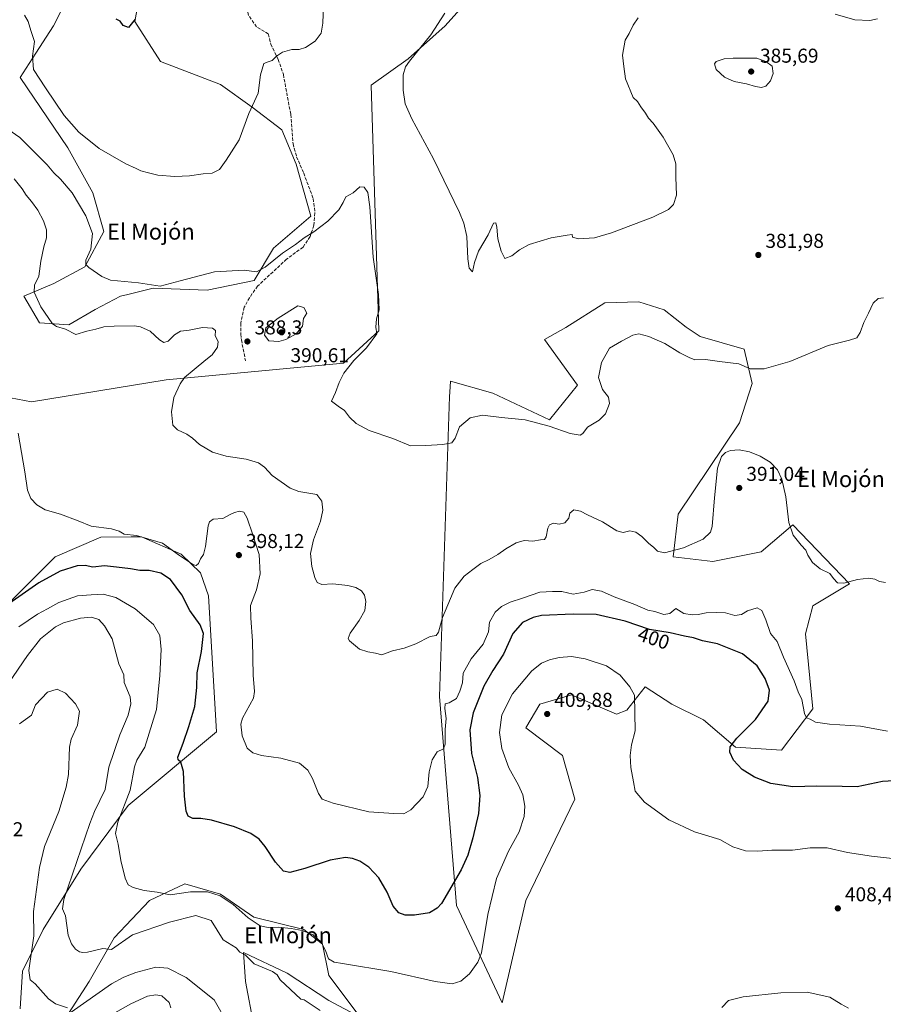
# Model space of a CAD drawing. Units: metres. Extents: x 615713 to 619214, y 4641514 to 4643846.
# Drawn here: x 618140 to 618571, y 4642200 to 4642691 of the extents above; entities that cross this region are included whole.
import ezdxf
from ezdxf.enums import TextEntityAlignment as Align

# ---------------------------------------------------------------- set-up
doc = ezdxf.new("R2010")
doc.units = ezdxf.units.M
doc.header["$MEASUREMENT"] = 0
doc.linetypes.add('DGN Style 3', pattern=[2.307223, 1.648017, -0.659207])
for name, color, linetype, lineweight in [('Cultivos herbáceos CxS', 92, 'Continuous', 0), ('Curva de nivel maestra', 30, 'Continuous', 30), ('Curva de nivel normal', 30, 'Continuous', 0), ('Pastizal CxS', 92, 'Continuous', 0), ('Punto de cota en terreno', 7, 'Continuous', 0), ('Rótulo de curva de nivel directora', 7, 'Continuous', 0), ('Rótulo de punto de cota en terreno', 7, 'Continuous', 0), ('Senda', 7, 'DGN Style 3', 0), ('Texto cartográfico', 7, 'Continuous', 0)]:
    doc.layers.add(name, color=color, linetype=linetype, lineweight=lineweight)
doc.styles.add('Style-Arial', font='txt')

# ---------------------------------------------------------------- blocks, each defined once
blk = doc.blocks.new('*U7')
at = {"layer": 'Cultivos herbáceos CxS', "color": 92, "linetype": 'Continuous', "lineweight": 0}
for points in [[(618257.1039, 4642189.4917, 412.2788), (618252.9491, 4642211.3049, 410.7661), (618251.9111, 4642225.8463, 409.7576), (618273.7231, 4642215.4595, 409.8481), (618294.4971, 4642201.9563, 408.8652), (618310.0775, 4642193.6469, 409.6513), (618294.4973, 4642214.4207, 406.4016), (618291.3815, 4642230.0007, 404.9988), (618282.0334, 4642237.2715, 404.5236), (618257.1047, 4642243.5033, 404.4802), (618240.4855, 4642254.9289, 404.7365), (618222.8278, 4642260.1221, 403.903), (618205.1695, 4642251.8125, 405.488), (618187.5115, 4642233.1161, 408.7445), (618175.0465, 4642211.3035, 412.1266), (618156.3489, 4642182.2203, 417.9453)], [(618140.7693, 4642197.8005, 417.9626), (618141.8083, 4642216.4969, 417.2634), (618152.1955, 4642237.2705, 413.2327), (618170.8927, 4642267.3923, 409.1118), (618194.5847, 4642299.0681, 405.2864), (618238.5905, 4642335.8111, 397.1143), (618234.5617, 4642403.6907, 396.6739), (618230.6075, 4642415.0683, 395.4752), (618220.9619, 4642424.4695, 394.8369), (618201.1611, 4642433.1083, 394.7635), (618195.9972, 4642433.0435, 395.0146), (618180.8355, 4642432.8523, 395.4269), (618158.0901, 4642423.0417, 396.9907), (618135.5041, 4642400.5375, 399.6112)], [(618135.8047, 4642502.2955, 394.6982), (618146.321, 4642500.3483, 393.9282), (618213.518, 4642511.3521, 390.4326), (618301.8905, 4642519.5477, 386.0023), (618319.3779, 4642535.7915, 384.9517), (618315.6331, 4642658.2527, 381.136), (618333.9761, 4642671.4037, 380.5645), (618352.5127, 4642687.8011, 379.7046), (618370.3365, 4642707.7629, 377.5118)]]:
    blk.add_polyline3d(points, dxfattribs=at)
blk.add_polyline3d([(618401.9323, 4642531.5027, 381.5634), (618418.5231, 4642508.6599, 383.7769), (618404.4211, 4642491.4247, 384.2939), (618376.2161, 4642504.7439, 383.2497), (618355.1861, 4642510.5985, 383.1461), (618354.8006, 4642505.1435, 383.542), (618354.6471, 4642502.9731, 383.5737), (618349.6257, 4642353.4969, 392.7016), (618358.1917, 4642249.3333, 401.0453), (618380.9121, 4642200.7581, 408.3912), (618392.6649, 4642251.6835, 409.3976), (618417.0773, 4642302.2635, 409.57), (618410.8895, 4642324.0133, 409.7777), (618392.6665, 4642337.8657, 409.5481), (618399.7179, 4642349.6169, 409.0287), (618414.9223, 4642354.1781, 409.3282), (618415.3877, 4642354.3177, 409.3114), (618437.9455, 4642344.6695, 407.4898), (618443.0029, 4642346.6387, 406.1507), (618452.2113, 4642358.2349, 403.9424), (618465.5303, 4642349.6167, 403.0813), (618481.1997, 4642341.7819, 402.1892), (618497.2287, 4642328.2753, 399.9767), (618520.1179, 4642326.6593, 397.1288), (618535.7429, 4642347.2481, 394.1907), (618531.9967, 4642384.7365, 392.0697), (618535.7307, 4642398.5957, 391.4262), (618554.0143, 4642409.6185, 389.929), (618525.6944, 4642439.0999, 389.8086), (618509.9825, 4642425.5699, 391.6148), (618485.9029, 4642420.8231, 391.0174), (618466.1817, 4642423.1143, 390.0414), (618468.666, 4642444.4161, 388.3212), (618499.2223, 4642489.8575, 388.3406), (618505.4905, 4642509.4441, 385.4764), (618501.5731, 4642526.6803, 384.0458), (618479.636, 4642532.9485, 383.2923), (618472.5849, 4642537.6491, 382.8611), (618461.6169, 4642546.2673, 381.8661), (618449.0805, 4642550.1849, 381.5469), (618443.3895, 4642550.0175, 381.524), (618432.0707, 4642549.6845, 381.2546), (618412.6583, 4642537.3513, 381.6959)], close=True, dxfattribs=at)
blk = doc.blocks.new('*U8')
at = {"layer": 'Pastizal CxS', "color": 92, "linetype": 'Continuous', "lineweight": 0}
for points in [[(618370.3365, 4642707.7629, 377.5118), (618352.5127, 4642687.8011, 379.7046), (618333.9761, 4642671.4037, 380.5645), (618315.6331, 4642658.2527, 381.136), (618319.3779, 4642535.7915, 384.9517), (618301.8905, 4642519.5477, 386.0023), (618213.518, 4642511.3521, 390.4326), (618146.321, 4642500.3483, 393.9282), (618135.8047, 4642502.2955, 394.6982)], [(618135.5041, 4642400.5375, 399.6112), (618158.0901, 4642423.0417, 396.9907), (618180.8355, 4642432.8523, 395.4269), (618195.9972, 4642433.0435, 395.0146), (618201.1611, 4642433.1083, 394.7635), (618220.9619, 4642424.4695, 394.8369), (618230.6075, 4642415.0683, 395.4752), (618234.5617, 4642403.6907, 396.6739), (618238.5905, 4642335.8111, 397.1143), (618194.5847, 4642299.0681, 405.2864), (618170.8927, 4642267.3923, 409.1118), (618152.1955, 4642237.2705, 413.2327), (618141.8083, 4642216.4969, 417.2634), (618140.7693, 4642197.8005, 417.9626)], [(618156.3489, 4642182.2203, 417.9453), (618175.0465, 4642211.3035, 412.1266), (618187.5115, 4642233.1161, 408.7445), (618205.1695, 4642251.8125, 405.488), (618222.8278, 4642260.1221, 403.903), (618240.4855, 4642254.9289, 404.7365), (618257.1047, 4642243.5033, 404.4802), (618282.0334, 4642237.2715, 404.5236), (618291.3815, 4642230.0007, 404.9988), (618294.4973, 4642214.4207, 406.4016), (618310.0775, 4642193.6469, 409.6513), (618294.4971, 4642201.9563, 408.8652), (618273.7231, 4642215.4595, 409.8481), (618251.9111, 4642225.8463, 409.7576), (618252.9491, 4642211.3049, 410.7661), (618257.1039, 4642189.4917, 412.2788)], [(618164.5519, 4642702.4537, 375.0668), (618157.3071, 4642687.7721, 377.3055), (618146.7533, 4642671.3387, 380.2501), (618140.7563, 4642662.0009, 381.4651), (618164.4893, 4642627.0117, 381.0748), (618176.9793, 4642604.5195, 382.2821), (618182.3237, 4642585.2293, 383.2216), (618172.9751, 4642567.5717, 385.418), (618157.3945, 4642559.2619, 388.2304), (618142.4835, 4642552.9939, 391.4678), (618150.2727, 4642539.7599, 390.7761), (618164.8969, 4642538.6741, 389.147), (618178.1383, 4642546.4591, 386.9813), (618190.7631, 4642552.9671, 385.7481), (618194.3769, 4642553.8755, 385.6736), (618206.9575, 4642557.0345, 384.9985), (618233.9201, 4642556.0505, 385.8844), (618257.3649, 4642560.7901, 385.4866), (618266.9155, 4642577.0289, 383.7779), (618285.5485, 4642592.8883, 383.7814), (618278.2343, 4642618.8265, 382.4743), (618271.0323, 4642635.8767, 381.6757), (618256.2651, 4642647.1643, 379.9676), (618240.5805, 4642658.5707, 378.5303), (618210.6367, 4642669.9775, 376.5427), (618197.8043, 4642689.9393, 374.8309), (618201.3689, 4642709.1889, 374.2607)]]:
    blk.add_polyline3d(points, dxfattribs=at)
blk = doc.blocks.new('5PATER')
at = {"layer": 'Punto de cota en terreno', "linetype": 'Continuous', "lineweight": 0}
h = blk.add_hatch(color=51, dxfattribs=at)
edge = h.paths.add_edge_path()
edge.add_ellipse((0, 0), major_axis=(-0.11, -0.111), ratio=0.999422, start_angle=0, end_angle=360)

msp = doc.modelspace()

# ---------------------------------------------------------------- linework, layer by layer
at = {"layer": 'Cultivos herbáceos CxS', "color": 92, "linetype": 'Continuous', "lineweight": 0}
for points in [[(618135.8047, 4642502.2955, 394.6982), (618146.321, 4642500.3483, 393.9282), (618213.518, 4642511.3521, 390.4326), (618301.8905, 4642519.5477, 386.0023), (618319.3779, 4642535.7915, 384.9517), (618315.6331, 4642658.2527, 381.136), (618333.9761, 4642671.4037, 380.5645), (618352.5127, 4642687.8011, 379.7046), (618370.3365, 4642707.7629, 377.5118)], [(618201.3689, 4642709.1889, 374.2607), (618197.8043, 4642689.9393, 374.8309), (618210.6367, 4642669.9775, 376.5427), (618240.5805, 4642658.5707, 378.5303), (618256.2651, 4642647.1643, 379.9676), (618271.0323, 4642635.8767, 381.6757), (618278.2343, 4642618.8265, 382.4743), (618285.5485, 4642592.8883, 383.7814), (618266.9155, 4642577.0289, 383.7779), (618257.3649, 4642560.7901, 385.4866), (618233.9201, 4642556.0505, 385.8844), (618206.9575, 4642557.0345, 384.9985), (618194.3769, 4642553.8755, 385.6736), (618190.7631, 4642552.9671, 385.7481), (618178.1383, 4642546.4591, 386.9813), (618164.8969, 4642538.6741, 389.147), (618150.2727, 4642539.7599, 390.7761), (618142.4835, 4642552.9939, 391.4678), (618157.3945, 4642559.2619, 388.2304), (618172.9751, 4642567.5717, 385.418), (618182.3237, 4642585.2293, 383.2216), (618176.9793, 4642604.5195, 382.2821), (618164.4893, 4642627.0117, 381.0748), (618140.7563, 4642662.0009, 381.4651), (618146.7533, 4642671.3387, 380.2501), (618157.3071, 4642687.7721, 377.3055), (618164.5519, 4642702.4537, 375.0668)], [(618164.8969, 4642538.6741, 389.147), (618178.1383, 4642546.4591, 386.9813), (618190.7631, 4642552.9671, 385.7481), (618194.3769, 4642553.8755, 385.6736), (618206.9575, 4642557.0345, 384.9985), (618233.9201, 4642556.0505, 385.8844), (618257.3649, 4642560.7901, 385.4866), (618266.9155, 4642577.0289, 383.7779), (618285.5485, 4642592.8883, 383.7814), (618278.2343, 4642618.8265, 382.4743), (618271.0323, 4642635.8767, 381.6757), (618256.2651, 4642647.1643, 379.9676), (618240.5805, 4642658.5707, 378.5303), (618210.6367, 4642669.9775, 376.5427), (618197.8043, 4642689.9393, 374.8309), (618201.3689, 4642709.1889, 374.2607)], [(618164.5519, 4642702.4537, 375.0668), (618157.3071, 4642687.7721, 377.3055), (618146.7533, 4642671.3387, 380.2501), (618140.7563, 4642662.0009, 381.4651), (618164.4893, 4642627.0117, 381.0748), (618176.9793, 4642604.5195, 382.2821), (618182.3237, 4642585.2293, 383.2216), (618172.9751, 4642567.5717, 385.418), (618157.3945, 4642559.2619, 388.2304), (618142.4835, 4642552.9939, 391.4678), (618150.2727, 4642539.7599, 390.7761), (618164.8969, 4642538.6741, 389.147)], [(618380.9121, 4642200.7581, 408.3912), (618392.6649, 4642251.6835, 409.3976), (618417.0773, 4642302.2635, 409.57), (618410.8895, 4642324.0133, 409.7777), (618392.6665, 4642337.8657, 409.5481), (618399.7179, 4642349.6169, 409.0287), (618414.9223, 4642354.1781, 409.3282), (618415.3877, 4642354.3177, 409.3114), (618437.9455, 4642344.6695, 407.4898), (618443.0029, 4642346.6387, 406.1507), (618452.2113, 4642358.2349, 403.9424), (618465.5303, 4642349.6167, 403.0813), (618481.1997, 4642341.7819, 402.1892), (618497.2287, 4642328.2753, 399.9767), (618520.1179, 4642326.6593, 397.1288), (618535.7429, 4642347.2481, 394.1907), (618531.9967, 4642384.7365, 392.0697), (618535.7307, 4642398.5957, 391.4262), (618554.0143, 4642409.6185, 389.929), (618525.6944, 4642439.0999, 389.8086), (618509.9825, 4642425.5699, 391.6148), (618485.9029, 4642420.8231, 391.0174), (618466.1817, 4642423.1143, 390.0414), (618468.666, 4642444.4161, 388.3212), (618499.2223, 4642489.8575, 388.3406), (618505.4905, 4642509.4441, 385.4764), (618501.5731, 4642526.6803, 384.0458), (618479.636, 4642532.9485, 383.2923), (618472.5849, 4642537.6491, 382.8611), (618461.6169, 4642546.2673, 381.8661), (618449.0805, 4642550.1849, 381.5469), (618443.3895, 4642550.0175, 381.524), (618432.0707, 4642549.6845, 381.2546), (618412.6583, 4642537.3513, 381.6959), (618401.9323, 4642531.5027, 381.5634), (618418.5231, 4642508.6599, 383.7769), (618404.4211, 4642491.4247, 384.2939), (618376.2161, 4642504.7439, 383.2497), (618355.1861, 4642510.5985, 383.1461), (618354.8006, 4642505.1435, 383.542), (618354.6471, 4642502.9731, 383.5737), (618349.6257, 4642353.4969, 392.7016), (618358.1917, 4642249.3333, 401.0453), (618380.9121, 4642200.7581, 408.3912)], [(618140.7693, 4642197.8005, 417.9626), (618141.8083, 4642216.4969, 417.2634), (618152.1955, 4642237.2705, 413.2327), (618170.8927, 4642267.3923, 409.1118), (618194.5847, 4642299.0681, 405.2864), (618238.5905, 4642335.8111, 397.1143), (618234.5617, 4642403.6907, 396.6739), (618230.6075, 4642415.0683, 395.4752), (618220.9619, 4642424.4695, 394.8369), (618201.1611, 4642433.1083, 394.7635), (618195.9972, 4642433.0435, 395.0146), (618180.8355, 4642432.8523, 395.4269), (618158.0901, 4642423.0417, 396.9907), (618135.5041, 4642400.5375, 399.6112)], [(618257.1039, 4642189.4917, 412.2788), (618252.9491, 4642211.3049, 410.7661), (618251.9111, 4642225.8463, 409.7576), (618273.7231, 4642215.4595, 409.8481), (618294.4971, 4642201.9563, 408.8652), (618310.0775, 4642193.6469, 409.6513), (618294.4973, 4642214.4207, 406.4016), (618291.3815, 4642230.0007, 404.9988), (618282.0334, 4642237.2715, 404.5236), (618257.1047, 4642243.5033, 404.4802), (618240.4855, 4642254.9289, 404.7365), (618222.8278, 4642260.1221, 403.903), (618205.1695, 4642251.8125, 405.488), (618187.5115, 4642233.1161, 408.7445), (618175.0465, 4642211.3035, 412.1266), (618156.3489, 4642182.2203, 417.9453)]]:
    msp.add_polyline3d(points, dxfattribs=at)
at = {"layer": 'Curva de nivel maestra', "color": 30, "linetype": 'Continuous', "lineweight": 30, "flags": 128}
for points, elevation in [([(618198.08, 4642691.1601), (618194.61, 4642687.0401), (618192.07, 4642687.9501), (618190.5, 4642690.0601), (618188.54, 4642691.1001)], 375), ([(618578.96, 4642311.6101), (618570.5, 4642311.0001), (618557.88, 4642308.4601), (618550.3, 4642308.5101), (618537.7, 4642308.6901), (618525.82, 4642308.3501), (618514.88, 4642310.1301), (618506.61, 4642313.3001), (618500.54, 4642317.0601), (618496.24, 4642321.6601), (618494.3, 4642325.7801), (618494.6, 4642328.3801), (618497.92, 4642332.6201), (618507.15, 4642342.0501), (618513.44, 4642351.2101), (618514.08, 4642356.6301), (618511.97, 4642362.3801), (618507.95, 4642368.7001), (618500.68, 4642374.6801), (618488.2, 4642379.6601), (618480.68, 4642381.2701), (618476.28, 4642382.6601), (618471.8, 4642383.5001), (618464.71, 4642385.1401), (618454.29, 4642386.9301), (618442.23, 4642390.9701), (618427.77, 4642394.2601), (618416.34, 4642394.4301), (618400.51, 4642393.7801), (618396.43, 4642392.9001), (618391.02, 4642390.3301), (618386.25, 4642384.7901), (618381.52, 4642374.5001), (618376.18, 4642366.4801), (618371.71, 4642358.5501), (618366.39, 4642345.3001), (618364.76, 4642336.8401), (618365.69, 4642325.0801), (618368.65, 4642313.0001), (618369.85, 4642304.0801), (618369.13, 4642295.1001), (618366.24, 4642282.9501), (618363.8, 4642274.2901), (618360.53, 4642267.1101), (618350.71, 4642250.1901), (618348.55, 4642247.8701), (618344.64, 4642245.6501), (618337.24, 4642244.5001), (618332.48, 4642244.4501), (618329.39, 4642245.5801), (618326.65, 4642248.9801), (618323.65, 4642255.8301), (618319.38, 4642263.0501), (618314.39, 4642268.3701), (618309.9, 4642271.3601), (618306.38, 4642272.7701), (618302.79, 4642273.1601), (618295.24, 4642271.8201), (618282.52, 4642267.6401), (618275.07, 4642265.7301), (618271.95, 4642266.3501), (618267.92, 4642270.8401), (618262.83, 4642278.6901), (618259.87, 4642282.2901), (618255.66, 4642285.1001), (618247.5, 4642288.5601), (618236.1, 4642291.7601), (618230.67, 4642292.6001), (618226.71, 4642292.5601), (618224.49, 4642293.8101), (618223.48, 4642296.3001), (618222.58, 4642303.7501), (618222.17, 4642316.0601), (618220.79, 4642320.7001), (618219.37, 4642321.9501), (618219.22, 4642323.1301), (618221.98, 4642330.2001), (618224.7, 4642338.5801), (618227.74, 4642348.4801), (618228.72, 4642358.0001), (618228.89, 4642365.2601), (618231.1, 4642375.8401), (618232, 4642384.8601), (618230.45, 4642389.2401), (618225.29, 4642396.3301), (618221.3, 4642404.2001), (618215.6, 4642411.8301), (618210.73, 4642414.9601), (618205.02, 4642416.2101), (618200.34, 4642416.2801), (618195.61, 4642417.1701), (618188.74, 4642417.9201), (618182.78, 4642418.5101), (618176.86, 4642417.9801), (618173.09, 4642418.6801), (618169.07, 4642418.5101), (618160.62, 4642415.9601), (618149.96, 4642410.1401), (618133.45, 4642398.5201)], 400)]:
    msp.add_lwpolyline(points, dxfattribs=dict(at, elevation=elevation))
at = {"layer": 'Curva de nivel normal', "color": 30, "linetype": 'Continuous', "lineweight": 0, "flags": 128}
for points, elevation in [([(618291.8, 4642697.8901), (618291.6, 4642689.1801), (618290.66, 4642684.1601), (618287.73, 4642680.1401), (618282.9, 4642676.9301), (618279.75, 4642676.0301), (618276, 4642675.9601), (618271.37, 4642674.7301), (618268.38, 4642672.7401), (618266.28, 4642670.5501), (618264.26, 4642669.8701), (618262.17, 4642669.0601), (618260.45, 4642663.3501), (618259.31, 4642654.2701), (618254.69, 4642644.0501), (618249.83, 4642630.8901), (618243.34, 4642620.7501), (618239.95, 4642616.1601), (618236.32, 4642614.3001), (618231.87, 4642614.0601), (618225.1, 4642613.0401), (618217.73, 4642612.6401), (618209.36, 4642613.3601), (618204.6, 4642614.5701), (618200.78, 4642615.5601), (618198.51, 4642616.6301), (618193.4, 4642618.9601), (618180.11, 4642626.6701), (618169.89, 4642634.7801), (618162.54, 4642643.1001), (618153.33, 4642656.8901), (618147.38, 4642665.9401), (618146.83, 4642672.7201), (618147.76, 4642679.9901), (618146.04, 4642685.5201), (618144.63, 4642689.8901), (618142.9, 4642693.0501)], 380), ([(618448.74, 4642691.8501), (618446.23, 4642688.0501), (618444.21, 4642683.9901), (618442.15, 4642680.7201), (618440.8, 4642673.1801), (618441.48, 4642667.5101), (618442.34, 4642661.3601), (618446.19, 4642652.0401), (618448.3, 4642650.0101), (618450.01, 4642647.4601), (618452.37, 4642644.3201), (618453.84, 4642641.7901), (618456.14, 4642639.2001), (618461.09, 4642632.3001), (618466.19, 4642623.5201), (618467.49, 4642618.9201), (618467.47, 4642612.3701), (618467.77, 4642603.3901), (618466.24, 4642598.7101), (618463.79, 4642596.1601), (618456.03, 4642592.3501), (618435.43, 4642584.5901), (618426.92, 4642582.1501), (618418.9, 4642581.5901), (618415.97, 4642582.3701), (618415.82, 4642583.7301), (618413.28, 4642583.4901), (618405.28, 4642582.1801), (618394.28, 4642578.7801), (618389.61, 4642576.1801), (618385.66, 4642573.0901), (618382.28, 4642571.8001), (618380.34, 4642575.5001), (618378.67, 4642581.5701), (618378.22, 4642587.4501), (618377.76, 4642589.6601), (618376.51, 4642589.3501), (618373.89, 4642583.6401), (618369.12, 4642575.4601), (618367.1, 4642569.7801), (618366.07, 4642565.1401), (618364.53, 4642566.9201), (618363.8, 4642571.6601), (618363.3, 4642582.7401), (618361.85, 4642589.4201), (618359.66, 4642594.7001), (618346.65, 4642621.5501), (618335.92, 4642641.4801), (618332.64, 4642648.8801), (618331.64, 4642655.7001), (618331.58, 4642663.3801), (618332.79, 4642667.4101), (618334.69, 4642670.1801), (618345.34, 4642683.3201), (618352.31, 4642694.0601)], 380), ([(618567.94, 4642691.3501), (618564.19, 4642690.5001), (618556.66, 4642690.7901), (618546.8, 4642693.6501)], 380), ([(618496, 4642671.7501), (618491.51, 4642671.3801), (618487.6, 4642670.0201), (618486.74, 4642668.8001), (618487.6, 4642666.0901), (618491.69, 4642662.1401), (618496.53, 4642660.1001), (618502.62, 4642658.8501), (618507.13, 4642657.4701), (618510.13, 4642656.9801), (618512.36, 4642657.7601), (618514.56, 4642660.3801), (618515.88, 4642664.1001), (618515.39, 4642667.6401), (618512.36, 4642670.0501), (618507.79, 4642671.6901), (618496, 4642671.7501)], 385), ([(618570.9, 4642552.1501), (618568.22, 4642551.9001), (618565.72, 4642549.5101), (618563.4, 4642544.5101), (618561.13, 4642539.8501), (618559.32, 4642534.8501), (618557.67, 4642532.3101), (618554, 4642531.0501), (618543.41, 4642528.4601), (618524.24, 4642520.4901), (618511.43, 4642516.8201), (618504.56, 4642516.8001), (618498.79, 4642519.3501), (618489.24, 4642520.4401), (618482.28, 4642521.4801), (618476.99, 4642521.3501), (618474.08, 4642522.4401), (618469.5, 4642524.7301), (618461.93, 4642529.5001), (618454.03, 4642532.9301), (618449.08, 4642534.2201), (618446.05, 4642533.5601), (618440.32, 4642530.5101), (618434.35, 4642527.1401), (618430.38, 4642520.0401), (618428.86, 4642512.4801), (618430.96, 4642506.5401), (618433.91, 4642502.6301), (618434.34, 4642499.4401), (618432.37, 4642494.3301), (618429.28, 4642491.2901), (618423.42, 4642487.6601), (618421.17, 4642484.6301), (618419.71, 4642483.7001), (618414.8, 4642484.6001), (618404.39, 4642488.2301), (618392.32, 4642491.3601), (618380.61, 4642492.5801), (618371.09, 4642493.6901), (618364.93, 4642492.4301), (618359.56, 4642487.8601), (618357.47, 4642482.2301), (618355.81, 4642479.8701), (618351.28, 4642479.0301), (618342.81, 4642478.6001), (618335.28, 4642478.4201), (618326.41, 4642482.0501), (618314.54, 4642486.0901), (618308.13, 4642489.5801), (618304.85, 4642492.7701), (618302.26, 4642496.0101), (618299.23, 4642498.2001), (618295.85, 4642500.6401), (618297.82, 4642505.0101), (618299.64, 4642509.9701), (618301.93, 4642514.6401), (618306.97, 4642520.9001), (618313.25, 4642527.2801), (618318.46, 4642534.1801), (618317.9, 4642537.5701), (618318.35, 4642541.7801), (618319.59, 4642546.1601), (618319.21, 4642553.7801), (618316.6, 4642572.5001), (618314.88, 4642597.5101), (618313.97, 4642604.7801), (618312.1, 4642607.4001), (618310.01, 4642607.4701), (618306.73, 4642604.6101), (618302.98, 4642602.4801), (618301.63, 4642599.7001), (618299.54, 4642596.0601), (618293.98, 4642590.3501), (618287.08, 4642585.0201), (618282.31, 4642582.0701), (618277.95, 4642578.8401), (618271.45, 4642574.4201), (618262.72, 4642567.4601), (618258.46, 4642565.2201), (618252.36, 4642566.0401), (618237.61, 4642565.1101), (618220.4, 4642560.6401), (618210.46, 4642558.0401), (618199.72, 4642559.6201), (618185.76, 4642560.9901), (618181.34, 4642562.8401), (618174.84, 4642567.3401), (618173.39, 4642568.8001), (618173.35, 4642570.9201), (618175.97, 4642576.5101), (618176.74, 4642584.1901), (618173.5, 4642593.1301), (618166.63, 4642604.5301), (618160.82, 4642611.3601), (618157.4, 4642614.5601), (618154.14, 4642618.4501), (618149.34, 4642623.3501), (618140.56, 4642632.1301), (618130.71, 4642638.9301)], 385), ([(618137.7, 4642611.5801), (618141.68, 4642606.5701), (618143.69, 4642603.3101), (618146.34, 4642600.3001), (618149.44, 4642595.9101), (618152.28, 4642590.5001), (618153.88, 4642586.1101), (618153.78, 4642582.1601), (618152.43, 4642577.5901), (618150.97, 4642570.5001), (618149.93, 4642562.9801), (618147.76, 4642558.5301), (618147.64, 4642554.9601), (618150.97, 4642547.6301), (618156.83, 4642539.2601), (618158.73, 4642537.9501), (618163.22, 4642536.5101), (618168.45, 4642533.9301), (618173.98, 4642535.6301), (618178.39, 4642536.6001), (618182.31, 4642537.6601), (618187.61, 4642537.9901), (618197.59, 4642538.2701), (618200.67, 4642537.7601), (618205.56, 4642535.5801), (618210.11, 4642531.2701), (618212.33, 4642529.8901), (618214.52, 4642530.6001), (618217.59, 4642533.7801), (618220.52, 4642535.6601), (618224.9, 4642536.1301), (618231.56, 4642537.3801), (618236.52, 4642537.0801), (618237.96, 4642535.8601), (618237.88, 4642533.2101), (618239.3, 4642530.3501), (618238.98, 4642527.6601), (618236.4, 4642523.7701), (618233.17, 4642521.3301), (618227.49, 4642516.5101), (618222.51, 4642512.5101), (618220.48, 4642509.2501), (618217.28, 4642502.4501), (618216.09, 4642495.2901), (618216.81, 4642488.7101), (618219.16, 4642486.3901), (618223.71, 4642484.2801), (618226.65, 4642482.2201), (618230.1, 4642479.0001), (618236.54, 4642475.2801), (618243.39, 4642473.2901), (618253.24, 4642471.8201), (618259.45, 4642469.9601), (618262.48, 4642467.8001), (618266.33, 4642463.5701), (618275.29, 4642457.2801), (618279.55, 4642455.7201), (618288.61, 4642454.1801), (618291.1, 4642450.8801), (618291.52, 4642446.3501), (618290.3, 4642440.9001), (618286.86, 4642431.5101), (618285.42, 4642424.7801), (618286.02, 4642418.3201), (618287.54, 4642412.8501), (618288.78, 4642410.3201), (618290.97, 4642409.3501), (618296.52, 4642409.5601), (618303.93, 4642408.8301), (618308.04, 4642407.8101), (618310.81, 4642406.1401), (618312.33, 4642404.0001), (618313.01, 4642400.8101), (618312.4, 4642396.3101), (618309.67, 4642391.4001), (618305.1, 4642385.0601), (618304.22, 4642382.3401), (618304.86, 4642381.1301), (618309.83, 4642377.0701), (618313.88, 4642375.6601), (618317.84, 4642375.1201), (618320.95, 4642374.2501), (618326.28, 4642376.2601), (618332.13, 4642377.6301), (618337.96, 4642379.7901), (618344.99, 4642383.3001), (618348.03, 4642383.9001), (618349.14, 4642385.4501), (618351.2, 4642392.8001), (618355.14, 4642402.3901), (618357.24, 4642407.3801), (618361.95, 4642413.4101), (618366.28, 4642416.7801), (618370.28, 4642419.8001), (618374.39, 4642421.7501), (618378.71, 4642424.2201), (618382.75, 4642427.1201), (618387.96, 4642430.0001), (618391.83, 4642431.1401), (618396.16, 4642430.9401), (618399.95, 4642431.5501), (618402.04, 4642431.7601), (618402.88, 4642433.0901), (618403.6, 4642437.3201), (618404.5, 4642439.0801), (618406.44, 4642439.8101), (618409.24, 4642439.4201), (618412.13, 4642440.1101), (618414.05, 4642442.2801), (618414.64, 4642444.9201), (618416.61, 4642446.4401), (618419.95, 4642445.8601), (618423.4, 4642443.9401), (618430.9, 4642440.4701), (618438.07, 4642435.9701), (618441.26, 4642435.1601), (618444.5, 4642436.0601), (618447.57, 4642435.3801), (618450.5, 4642433.1901), (618453.95, 4642429.6801), (618456.28, 4642427.9001), (618458.28, 4642425.8601), (618461.77, 4642425.1301), (618471.25, 4642427.4901), (618481.1, 4642431.8401), (618484.71, 4642435.3401), (618485.63, 4642438.1501), (618486.67, 4642452.4601), (618488.29, 4642467.3201), (618490.28, 4642473.0601), (618492.28, 4642475.0501), (618494.7, 4642476.1001), (618498.95, 4642476.4401), (618504.24, 4642475.4701), (618509.52, 4642473.3301), (618514.44, 4642470.3401), (618518.12, 4642466.4201), (618520.31, 4642461.8201), (618522.19, 4642452.9201), (618523.8, 4642440.1801), (618525.99, 4642433.8501), (618529.87, 4642428.9001), (618532.27, 4642426.4101), (618533.23, 4642423.9001), (618535.59, 4642420.3001), (618539.4, 4642417.1101), (618544.15, 4642414.8101), (618545.98, 4642412.2601), (618547.97, 4642410.1601), (618551.23, 4642409.9001), (618557.94, 4642411.8101), (618563.68, 4642412.4601), (618566.65, 4642411.9801), (618568.98, 4642410.8101), (618572, 4642410.2401)], 390), ([(618279.1, 4642548.1801), (618269.27, 4642542.0801), (618263.17, 4642537.2001), (618262.54, 4642533.6601), (618264.67, 4642530.8101), (618269.54, 4642530.4701), (618273.04, 4642531.4701), (618278.29, 4642534.3001), (618281.44, 4642538.0701), (618281.97, 4642541.8501), (618283.5, 4642544.5601), (618282.01, 4642547.4101), (618279.1, 4642548.1801)], 390), ([(618572.91, 4642336.2501), (618559.52, 4642338.6401), (618544.01, 4642339.7201), (618537.11, 4642340.6901), (618534.42, 4642342.0801), (618532.54, 4642342.7801), (618531.55, 4642345.0501), (618530.18, 4642352.0001), (618528.48, 4642355.7301), (618526.43, 4642361.2101), (618521.18, 4642373.0101), (618517.96, 4642380.8001), (618514.61, 4642384.8001), (618512.28, 4642391.6501), (618510.36, 4642396.3301), (618507.95, 4642397.6501), (618503.1, 4642396.2301), (618500.14, 4642394.2901), (618496.9, 4642393.7801), (618492.14, 4642395.2001), (618487.87, 4642395.3501), (618482.61, 4642395.2401), (618478.61, 4642394.2601), (618475.61, 4642394.2101), (618471.41, 4642394.8701), (618467.42, 4642397.3201), (618464.41, 4642394.8601), (618461.51, 4642394.3801), (618456.97, 4642395.8701), (618453.43, 4642396.5001), (618447.09, 4642399.3701), (618436.75, 4642403.1601), (618430.36, 4642405.9301), (618425.77, 4642406.8701), (618421.82, 4642405.4601), (618416.29, 4642404.5401), (618410.67, 4642405.7701), (618405.96, 4642405.8601), (618399.61, 4642405.4301), (618391.03, 4642402.5301), (618384.95, 4642400.5201), (618380.6, 4642398.3601), (618377.47, 4642395.5401), (618374.6, 4642390.5201), (618374.06, 4642385.7601), (618371.46, 4642379.4701), (618365.52, 4642372.1501), (618361.52, 4642365.0801), (618361.1, 4642360.2401), (618359.82, 4642356.1901), (618358.18, 4642352.4601), (618354.44, 4642350.2601), (618352.48, 4642349.7601), (618352.34, 4642347.3901), (618353.05, 4642342.4601), (618352.46, 4642337.0801), (618352.56, 4642329.7101), (618351.69, 4642327.3801), (618348.53, 4642325.8001), (618345.99, 4642321.9001), (618344.59, 4642315.9101), (618343.8, 4642308.6301), (618341.54, 4642303.3701), (618335.36, 4642296.9201), (618331.95, 4642294.9901), (618326.95, 4642295.2001), (618314.45, 4642296.0401), (618296.76, 4642300.3301), (618291.2, 4642302.2801), (618289.35, 4642305.1401), (618286.37, 4642312.6201), (618284.09, 4642316.6701), (618279.82, 4642320.2201), (618270.66, 4642322.7701), (618260.94, 4642323.9701), (618256.72, 4642325.3301), (618253.9, 4642327.6501), (618251.28, 4642333.7701), (618250.63, 4642339.6401), (618251.44, 4642342.6201), (618256.92, 4642352.6001), (618257.46, 4642355.9401), (618256.81, 4642364.0501), (618256.56, 4642381.1301), (618255.69, 4642392.5601), (618255.42, 4642398.8501), (618258.42, 4642406.5701), (618260.26, 4642414.6401), (618259.8, 4642424.2901), (618256.64, 4642434.1001), (618253.88, 4642442.3101), (618252.15, 4642445.3101), (618250.03, 4642445.8301), (618247.47, 4642445.2301), (618245.04, 4642443.9401), (618241.76, 4642442.1701), (618236.95, 4642441.9001), (618235.01, 4642440.5401), (618234.4, 4642438.5101), (618233.1, 4642428.2601), (618232.14, 4642424.1801), (618230.54, 4642422.0901), (618229.59, 4642419.7701), (618228.42, 4642418.8401), (618227.12, 4642419.1401), (618220.13, 4642423.8201), (618211.58, 4642429.8401), (618198.66, 4642433.7401), (618192.45, 4642434.4101), (618189.97, 4642435.9201), (618186.21, 4642436.9801), (618176.03, 4642438.3801), (618169.61, 4642440.9601), (618160.74, 4642444.4201), (618153.19, 4642446.5301), (618148.93, 4642448.9201), (618145.96, 4642452.2401), (618144.33, 4642456.3701), (618143.1, 4642465.4801), (618139.68, 4642484.6801)], 395), ([(618585.97, 4642271.5601), (618564.96, 4642273.8801), (618553.08, 4642275.7201), (618542.85, 4642278.0101), (618534.38, 4642278.0401), (618525.64, 4642276.7801), (618515.28, 4642276.8501), (618508.28, 4642276.3401), (618502.13, 4642276.5201), (618495.83, 4642278.5201), (618489.38, 4642282.0901), (618476.76, 4642285.9301), (618463.9, 4642291.9301), (618451.81, 4642300.8601), (618447.13, 4642306.2801), (618446.4, 4642310.9601), (618445.03, 4642318.1401), (618444.64, 4642324.0501), (618445.44, 4642329.3101), (618447.17, 4642336.3101), (618446.8, 4642354.1901), (618444.56, 4642358.2601), (618439.79, 4642364.1201), (618432.89, 4642368.8201), (618422.3, 4642372.3001), (618415.44, 4642373.3501), (618409.36, 4642372.8701), (618404.41, 4642371.7301), (618400.46, 4642370.1301), (618395.74, 4642366.1901), (618386.05, 4642354.8601), (618380.72, 4642344.3401), (618379.53, 4642335.4701), (618380.66, 4642327.5601), (618384.22, 4642317.8601), (618389.1, 4642309.2601), (618391.2, 4642304.5001), (618392.22, 4642298.8001), (618391.89, 4642293.5601), (618389.42, 4642285.9901), (618384.13, 4642276.3001), (618378.04, 4642262.7601), (618373.82, 4642244.7301), (618370.63, 4642225.5901), (618368.81, 4642221.0501), (618364.66, 4642215.2401), (618360.24, 4642211.4901), (618355.99, 4642210.2801), (618347.47, 4642211.4501), (618325.41, 4642216.4001), (618301.28, 4642220.2901), (618297.26, 4642221.0601), (618294.41, 4642222.6501), (618292.84, 4642226.7501), (618290.68, 4642230.9201), (618286.7, 4642234.6201), (618281.26, 4642236.7601), (618275.82, 4642237.7601), (618269.23, 4642238.4001), (618264.34, 4642238.2501), (618260.24, 4642239.1501), (618254.26, 4642243.1701), (618246.86, 4642249.8001), (618240.38, 4642254.0401), (618234.13, 4642256.1401), (618225.66, 4642256.1401), (618215.47, 4642254.6301), (618209.04, 4642255.8601), (618202.47, 4642256.8201), (618196.95, 4642258.1601), (618194.47, 4642259.6401), (618193.09, 4642262.8401), (618190.91, 4642271.7101), (618189.49, 4642279.7801), (618188.13, 4642285.1501), (618189.32, 4642290.8101), (618195.47, 4642306.7801), (618197.66, 4642318.3901), (618198.85, 4642321.7701), (618202.86, 4642328.1801), (618208.59, 4642346.9701), (618210.26, 4642363.8601), (618211.04, 4642376.8601), (618210.26, 4642383.9101), (618207.11, 4642389.3401), (618197.98, 4642397.2201), (618188.44, 4642402.8001), (618182.1, 4642404.5201), (618176.01, 4642404.0801), (618169.3, 4642403.6101), (618159.96, 4642400.3301), (618154.38, 4642397.1401), (618149.29, 4642394.5101), (618139.96, 4642388.1401)], 405), ([(618290.28, 4642196.8601), (618282.28, 4642202.1901), (618280.59, 4642202.5001), (618270.28, 4642212.1901), (618268.76, 4642214.6701), (618266.4, 4642216.3101), (618257.23, 4642220.1901), (618252.79, 4642224.7001), (618250.1, 4642226.0101), (618248.31, 4642228.2201), (618241.79, 4642232.1901), (618235.85, 4642241.7601), (618228.28, 4642244.3601), (618215.1, 4642241.0101), (618196.74, 4642234.6501), (618186.28, 4642227.4001), (618181.92, 4642227.8301), (618174.28, 4642225.9201), (618171.98, 4642225.8901), (618170.28, 4642226.1901), (618168.29, 4642227.4901), (618166.21, 4642230.1901), (618164.54, 4642234.4401), (618163.25, 4642244.1901), (618161.71, 4642247.6101), (618162.42, 4642252.1901), (618175.36, 4642290.1901), (618177.68, 4642296.1901), (618183.11, 4642307.0201), (618184.89, 4642318.1901), (618190.28, 4642334.3501), (618194.54, 4642344.1901), (618195.89, 4642349.8001), (618195.46, 4642353.3701), (618192.52, 4642360.4301), (618192.42, 4642364.3301), (618189.91, 4642369.8201), (618186.46, 4642382.1901), (618182.77, 4642388.6801), (618179.97, 4642391.8701), (618176.28, 4642392.9801), (618170.68, 4642392.5801), (618162.36, 4642390.2601), (618158.29, 4642388.1301), (618150.78, 4642382.1901), (618144.29, 4642373.8901), (618132.29, 4642356.1701)], 410), ([(618164.29, 4642198.1901), (618158.36, 4642200.2601), (618154.76, 4642202.6601), (618148.24, 4642210.1401), (618145.61, 4642212.1901), (618145, 4642216.9001), (618147.44, 4642234.1901), (618147.39, 4642246.1901), (618150.27, 4642268.1701), (618152.78, 4642278.6801), (618159.93, 4642296.1901), (618163.57, 4642308.1901), (618164.72, 4642314.6201), (618165.2, 4642328.1901), (618166.19, 4642332.1901), (618169.2, 4642339.1101), (618170.28, 4642346.1901), (618168.29, 4642349.8401), (618163.27, 4642355.1701), (618159.19, 4642357.0901), (618154.29, 4642355.5401), (618148.29, 4642349.2601), (618146.36, 4642344.1901), (618140.29, 4642339.7801)], 415), ([(618244.13, 4642190.1901), (618237.4, 4642202.1901), (618223.45, 4642213.3601), (618214.28, 4642218.0601), (618208.28, 4642218.5301), (618198.28, 4642215.8701), (618192.28, 4642213.4601), (618186.28, 4642210.2201), (618166.11, 4642196.0101)], 415), ([(618490.36, 4642198.4401), (618493.74, 4642201.8801), (618501.02, 4642203.7101), (618519.76, 4642205.7301), (618532.86, 4642205.9901), (618544.24, 4642203.5401), (618549.83, 4642200.0701), (618553.46, 4642198.0601)], 405), ([(618215.71, 4642198.1901), (618214.94, 4642200.8501), (618211.26, 4642204.1901), (618208.28, 4642204.7101), (618204.23, 4642204.1401), (618195.79, 4642200.1901), (618180.28, 4642191.4701)], 420)]:
    msp.add_lwpolyline(points, dxfattribs=dict(at, elevation=elevation))
at = {"layer": 'Pastizal CxS', "color": 92, "linetype": 'Continuous', "lineweight": 0}
for points in [[(618135.8047, 4642502.2955, 394.6982), (618146.321, 4642500.3483, 393.9282), (618213.518, 4642511.3521, 390.4326), (618301.8905, 4642519.5477, 386.0023), (618319.3779, 4642535.7915, 384.9517), (618315.6331, 4642658.2527, 381.136), (618333.9761, 4642671.4037, 380.5645), (618352.5127, 4642687.8011, 379.7046), (618370.3365, 4642707.7629, 377.5118)], [(618164.8969, 4642538.6741, 389.147), (618178.1383, 4642546.4591, 386.9813), (618190.7631, 4642552.9671, 385.7481), (618194.3769, 4642553.8755, 385.6736), (618206.9575, 4642557.0345, 384.9985), (618233.9201, 4642556.0505, 385.8844), (618257.3649, 4642560.7901, 385.4866), (618266.9155, 4642577.0289, 383.7779), (618285.5485, 4642592.8883, 383.7814), (618278.2343, 4642618.8265, 382.4743), (618271.0323, 4642635.8767, 381.6757), (618256.2651, 4642647.1643, 379.9676), (618240.5805, 4642658.5707, 378.5303), (618210.6367, 4642669.9775, 376.5427), (618197.8043, 4642689.9393, 374.8309), (618201.3689, 4642709.1889, 374.2607)], [(618164.5519, 4642702.4537, 375.0668), (618157.3071, 4642687.7721, 377.3055), (618146.7533, 4642671.3387, 380.2501), (618140.7563, 4642662.0009, 381.4651), (618164.4893, 4642627.0117, 381.0748), (618176.9793, 4642604.5195, 382.2821), (618182.3237, 4642585.2293, 383.2216), (618172.9751, 4642567.5717, 385.418), (618157.3945, 4642559.2619, 388.2304), (618142.4835, 4642552.9939, 391.4678), (618150.2727, 4642539.7599, 390.7761), (618164.8969, 4642538.6741, 389.147)], [(618380.9121, 4642200.7581, 408.3912), (618392.6649, 4642251.6835, 409.3976), (618417.0773, 4642302.2635, 409.57), (618410.8895, 4642324.0133, 409.7777), (618392.6665, 4642337.8657, 409.5481), (618399.7179, 4642349.6169, 409.0287), (618414.9223, 4642354.1781, 409.3282), (618415.3877, 4642354.3177, 409.3114), (618437.9455, 4642344.6695, 407.4898), (618443.0029, 4642346.6387, 406.1507), (618452.2113, 4642358.2349, 403.9424), (618465.5303, 4642349.6167, 403.0813), (618481.1997, 4642341.7819, 402.1892), (618497.2287, 4642328.2753, 399.9767), (618520.1179, 4642326.6593, 397.1288), (618535.7429, 4642347.2481, 394.1907), (618531.9967, 4642384.7365, 392.0697), (618535.7307, 4642398.5957, 391.4262), (618554.0143, 4642409.6185, 389.929), (618525.6944, 4642439.0999, 389.8086), (618509.9825, 4642425.5699, 391.6148), (618485.9029, 4642420.8231, 391.0174), (618466.1817, 4642423.1143, 390.0414), (618468.666, 4642444.4161, 388.3212), (618499.2223, 4642489.8575, 388.3406), (618505.4905, 4642509.4441, 385.4764), (618501.5731, 4642526.6803, 384.0458), (618479.636, 4642532.9485, 383.2923), (618472.5849, 4642537.6491, 382.8611), (618461.6169, 4642546.2673, 381.8661), (618449.0805, 4642550.1849, 381.5469), (618443.3895, 4642550.0175, 381.524), (618432.0707, 4642549.6845, 381.2546), (618412.6583, 4642537.3513, 381.6959), (618401.9323, 4642531.5027, 381.5634), (618418.5231, 4642508.6599, 383.7769), (618404.4211, 4642491.4247, 384.2939), (618376.2161, 4642504.7439, 383.2497), (618355.1861, 4642510.5985, 383.1461), (618354.8006, 4642505.1435, 383.542), (618354.6471, 4642502.9731, 383.5737), (618349.6257, 4642353.4969, 392.7016), (618358.1917, 4642249.3333, 401.0453), (618380.9121, 4642200.7581, 408.3912)], [(618140.7693, 4642197.8005, 417.9626), (618141.8083, 4642216.4969, 417.2634), (618152.1955, 4642237.2705, 413.2327), (618170.8927, 4642267.3923, 409.1118), (618194.5847, 4642299.0681, 405.2864), (618238.5905, 4642335.8111, 397.1143), (618234.5617, 4642403.6907, 396.6739), (618230.6075, 4642415.0683, 395.4752), (618220.9619, 4642424.4695, 394.8369), (618201.1611, 4642433.1083, 394.7635), (618195.9972, 4642433.0435, 395.0146), (618180.8355, 4642432.8523, 395.4269), (618158.0901, 4642423.0417, 396.9907), (618135.5041, 4642400.5375, 399.6112)], [(618257.1039, 4642189.4917, 412.2788), (618252.9491, 4642211.3049, 410.7661), (618251.9111, 4642225.8463, 409.7576), (618273.7231, 4642215.4595, 409.8481), (618294.4971, 4642201.9563, 408.8652), (618310.0775, 4642193.6469, 409.6513), (618294.4973, 4642214.4207, 406.4016), (618291.3815, 4642230.0007, 404.9988), (618282.0334, 4642237.2715, 404.5236), (618257.1047, 4642243.5033, 404.4802), (618240.4855, 4642254.9289, 404.7365), (618222.8278, 4642260.1221, 403.903), (618205.1695, 4642251.8125, 405.488), (618187.5115, 4642233.1161, 408.7445), (618175.0465, 4642211.3035, 412.1266), (618156.3489, 4642182.2203, 417.9453)]]:
    msp.add_polyline3d(points, dxfattribs=at)
msp.add_polyline3d([(618505.4905, 4642509.4441, 385.4764), (618499.2223, 4642489.8575, 388.3406), (618468.666, 4642444.4161, 388.3212), (618466.1817, 4642423.1143, 390.0414), (618485.9029, 4642420.8231, 391.0174), (618509.9825, 4642425.5699, 391.6148), (618525.6944, 4642439.0999, 389.8086), (618554.0143, 4642409.6185, 389.929), (618535.7307, 4642398.5957, 391.4262), (618531.9967, 4642384.7365, 392.0697), (618535.7429, 4642347.2481, 394.1907), (618520.1179, 4642326.6593, 397.1288), (618497.2287, 4642328.2753, 399.9767), (618481.1997, 4642341.7819, 402.1892), (618465.5303, 4642349.6167, 403.0813), (618452.2113, 4642358.2349, 403.9424), (618443.0029, 4642346.6387, 406.1507), (618437.9455, 4642344.6695, 407.4898), (618415.3877, 4642354.3177, 409.3114), (618414.9223, 4642354.1781, 409.3282), (618399.7179, 4642349.6169, 409.0287), (618392.6665, 4642337.8657, 409.5481), (618410.8895, 4642324.0133, 409.7777), (618417.0773, 4642302.2635, 409.57), (618392.6649, 4642251.6835, 409.3976), (618380.9121, 4642200.7581, 408.3912), (618358.1917, 4642249.3333, 401.0453), (618349.6257, 4642353.4969, 392.7016), (618354.6471, 4642502.9731, 383.5737), (618354.8006, 4642505.1435, 383.542), (618355.1861, 4642510.5985, 383.1461), (618376.2161, 4642504.7439, 383.2497), (618404.4211, 4642491.4247, 384.2939), (618418.5231, 4642508.6599, 383.7769), (618401.9323, 4642531.5027, 381.5634), (618412.6583, 4642537.3513, 381.6959), (618432.0707, 4642549.6845, 381.2546), (618443.3895, 4642550.0175, 381.524), (618449.0805, 4642550.1849, 381.5469), (618461.6169, 4642546.2673, 381.8661), (618472.5849, 4642537.6491, 382.8611), (618479.636, 4642532.9485, 383.2923), (618501.5731, 4642526.6803, 384.0458)], close=True, dxfattribs=at)
at = {"layer": 'Senda', "color": 7, "linetype": 'DGN Style 3', "lineweight": 0}
for points in [[(618264.3501, 4642683.7301, 378.3809), (618258.5171, 4642687.2645, 377.7977), (618254.4829, 4642692.9683, 377.4198), (618251.7005, 4642706.0451, 377.1518), (618250.7267, 4642720.6521, 377.0432), (618248.9183, 4642733.5897, 377.2495), (618238.2063, 4642743.7451, 377.2432), (618230.9725, 4642748.1969, 377.0408), (618224.9905, 4642755.0135, 377.0071), (618221.1651, 4642760.8251, 376.5312)], [(618264.3501, 4642683.7301, 378.3809), (618265.5801, 4642678.6701, 379.0515), (618269.3101, 4642671.0501, 380.1865), (618271.8501, 4642663.5401, 380.9127), (618275.5401, 4642643.5801, 382.1698), (618276.6701, 4642628.9601, 382.2702), (618278.4601, 4642622.5301, 382.6242), (618282.0001, 4642614.3501, 383.1443), (618286.7401, 4642601.6401, 383.601), (618287.6001, 4642594.5301, 384.0219), (618287.0101, 4642588.3601, 384.6082), (618285.1901, 4642582.7101, 385.1895), (618281.6601, 4642577.4601, 385.59), (618273.4901, 4642571.4701, 385.8644), (618259.0301, 4642558.0601, 386.6428), (618254.9801, 4642552.2601, 387.1471), (618252.3501, 4642547.4601, 387.3827), (618250.6401, 4642539.5701, 387.9898), (618250.6901, 4642534.1401, 388.3128), (618250.9501, 4642531.2401, 388.4385), (618252.9901, 4642520.8101, 388.5992)]]:
    msp.add_polyline3d(points, dxfattribs=at)

# ---------------------------------------------------------------- block references
at = {"layer": 'Cultivos herbáceos CxS', "color": 92, "linetype": 'Continuous', "lineweight": 0}
msp.add_blockref('*U7', (0, 0), dxfattribs=at)
at = {"layer": 'Pastizal CxS', "color": 92, "linetype": 'Continuous', "lineweight": 0}
msp.add_blockref('*U8', (0, 0), dxfattribs=at)
at = {"layer": 'Punto de cota en terreno', "color": 7, "linetype": 'Continuous', "lineweight": 0, "xscale": 10, "yscale": 10, "zscale": 10}
for p in [(618505, 4642665, 385.69), (618508.57, 4642573.58, 381.98), (618271, 4642535, 390.61), (618253.94, 4642530.44, 388.3), (618499.05, 4642457.42, 391.04), (618249.68, 4642423.94, 398.12), (618403.34, 4642344.74, 409.88), (618548.18, 4642247.83, 408.4)]:
    msp.add_blockref('5PATER', p, dxfattribs=at)

# ---------------------------------------------------------------- texts
at = {"layer": 'Rótulo de curva de nivel directora', "color": 7, "linetype": 'Continuous', "lineweight": 0, "style": 'Style-Arial'}
msp.add_text('400', height=7, rotation=341.479624, dxfattribs=at).set_placement((618456.4198, 4642382.4892), align=Align.MIDDLE_CENTER)
at = {"layer": 'Rótulo de punto de cota en terreno', "color": 7, "linetype": 'Continuous', "lineweight": 0, "style": 'Style-Arial'}
for s, p in [('385,69', (618509.4097, 4642669.4097)), ('381,98', (618512.0978, 4642577.1078)), ('388,3', (618257.4678, 4642533.9678)), ('390,61', (618275.4097, 4642520.0771)), ('391,04', (618502.5778, 4642460.9478)), ('398,12', (618253.2078, 4642427.4678)), ('409,88', (618406.8678, 4642348.2678)), ('423,42', (618113.1278, 4642283.7778)), ('408,4', (618551.7078, 4642251.3578))]:
    msp.add_text(s, height=7, dxfattribs=at).set_placement(p)
at = {"layer": 'Texto cartográfico', "color": 7, "linetype": 'Continuous', "lineweight": 0, "style": 'Style-Arial'}
for p in [(618205.8109, 4642585.2102), (618549.7609, 4642461.8501), (618274.1709, 4642234.4602)]:
    msp.add_text('El Mojón', height=8, dxfattribs=at).set_placement(p, align=Align.MIDDLE_CENTER)

doc.saveas('drawing.dxf')
